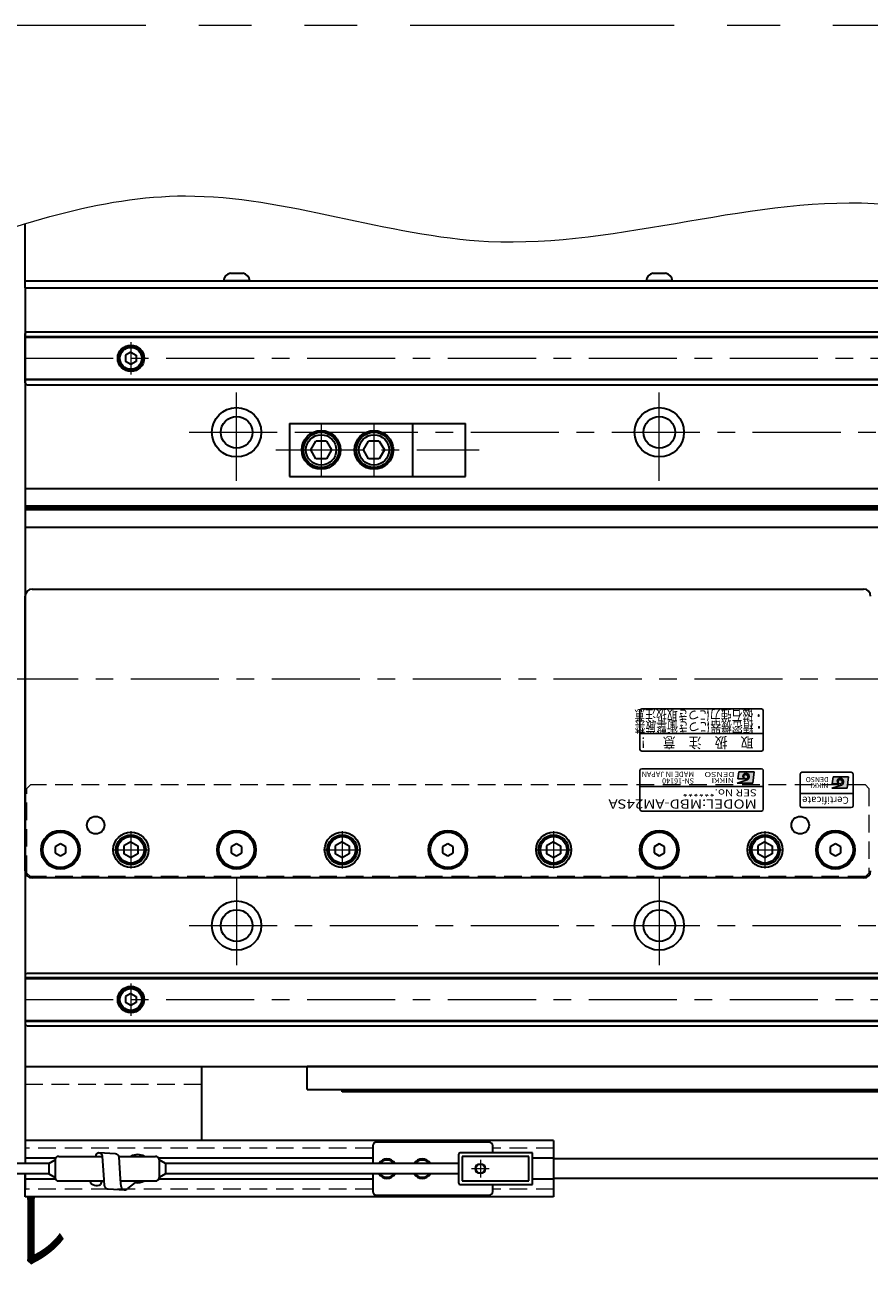
# Model space of a CAD drawing. Extents: x 2518 to 4864, y -5821 to -3207.
# Drawn here: x 3309 to 3549, y -5024 to -4666 of the extents above; entities that cross this region are included whole.
import ezdxf
from ezdxf.enums import TextEntityAlignment as Align

# ---------------------------------------------------------------- set-up
doc = ezdxf.new("R2010")
doc.units = 0
doc.header["$MEASUREMENT"] = 0
for name, pattern in [('CENTER', [2, 1.25, -0.25, 0.25, -0.25]), ('HIDDEN', [0.375, 0.25, -0.125]), ('PHANTOM2', [1.25, 0.625, -0.125, 0.125, -0.125, 0.125, -0.125])]:
    doc.linetypes.add(name, pattern=pattern)
doc.layers.get('0').update_dxf_attribs({"linetype": 'CONTINUOUS'})
for name, color, linetype, lineweight in [('中心線', 1, 'CENTER', 15), ('二点鎖線', 5, 'PHANTOM2', 13), ('実線', 255, 'CONTINUOUS', 30), ('寸法', 3, 'CONTINUOUS', 13), ('破線', 252, 'HIDDEN', 13), ('細線', 6, 'CONTINUOUS', 13)]:
    doc.layers.add(name, color=color, linetype=linetype, lineweight=lineweight)
doc.styles.add('MSゴシックN', font='MS Gothic.ttf')
doc.styles.add('MSｺﾞｼｯｸ-0', font='MS Gothic.ttf')
doc.styles.add('MSｺﾞｼｯｸN', font='MS Gothic.ttf')
doc.styles.get("Standard").update_dxf_attribs({"font": 'MS Gothic.ttf'})
doc.styles.add('TIMESNR', font='MS Gothic.ttf')

msp = doc.modelspace()

# ---------------------------------------------------------------- hatches: boundary and pattern name
at = {"ltscale": 20}
h = msp.add_hatch(color=2, dxfattribs=at)
edge = h.paths.add_edge_path(flags=17)
edge.add_arc((3513.64232546, -4879.11341715), 0.60075, 0, 360)
edge = h.paths.add_edge_path()
edge.add_arc((3513.64139406, -4879.11527994), 1.00311322, 293.5897772726, 449.9468005914)
edge.add_arc((3513.64232546, -4878.91316715), 0.801, 90, 270)
edge.add_line((3513.64232546, -4879.71416715), (3511.39952546, -4879.71416715))
edge.add_line((3511.39952546, -4879.71416715), (3511.63982546, -4877.71166715))
edge.add_line((3511.63982546, -4877.71166715), (3516.04532546, -4877.71166715))
edge.add_line((3516.04532546, -4877.71166715), (3515.64482546, -4880.91566715))
edge.add_line((3515.64482546, -4880.91566715), (3511.23932546, -4880.91566715))
edge.add_line((3511.23932546, -4880.91566715), (3514.04282546, -4880.03456715))
h = msp.add_hatch(color=4, dxfattribs=at)
edge = h.paths.add_edge_path(flags=17)
edge.add_arc((3540.43129856, -4880.55838781), 0.60075, 0, 360)
edge = h.paths.add_edge_path()
edge.add_arc((3540.43036716, -4880.5602506), 1.00311322, 293.5897772726, 449.9468005914)
edge.add_arc((3540.43129856, -4880.35813781), 0.801, 90, 270)
edge.add_line((3540.43129856, -4881.15913781), (3538.18849856, -4881.15913781))
edge.add_line((3538.18849856, -4881.15913781), (3538.42879856, -4879.15663781))
edge.add_line((3538.42879856, -4879.15663781), (3542.83429856, -4879.15663781))
edge.add_line((3542.83429856, -4879.15663781), (3542.43379856, -4882.36063781))
edge.add_line((3542.43379856, -4882.36063781), (3538.02829856, -4882.36063781))
edge.add_line((3538.02829856, -4882.36063781), (3540.83179856, -4881.47953781))

# ---------------------------------------------------------------- linework, layer by layer
at = {"color": 2, "ltscale": 20}
for p, q in [((3483.59137196, -4860.35814373), (3483.59137196, -4871.35814373)), ((3518.09137196, -4859.85814373), (3484.09137196, -4859.85814373)), ((3518.59137196, -4871.35814373), (3518.59137196, -4860.35814373)), ((3483.59137196, -4866.85814373), (3518.59137196, -4866.85814373)), ((3484.09137196, -4871.85814373), (3518.09137196, -4871.85814373)), ((3483.59137196, -4877.35814373), (3483.59137196, -4888.35814373)), ((3518.09137196, -4876.85814373), (3484.09137196, -4876.85814373)), ((3511.23932546, -4880.91566715), (3514.04282546, -4880.03456715)), ((3511.63982546, -4877.71166715), (3511.39952546, -4879.71416715)), ((3513.64232546, -4879.71416715), (3511.39952546, -4879.71416715)), ((3516.04532546, -4877.71166715), (3511.63982546, -4877.71166715)), ((3516.04532546, -4877.71166715), (3515.64482546, -4880.91566715)), ((3518.59137196, -4888.35814373), (3518.59137196, -4877.35814373)), ((3518.59137196, -4881.85814373), (3483.59137196, -4881.85814373)), ((3515.64482546, -4880.91566715), (3511.23932546, -4880.91566715)), ((3484.09137196, -4888.85814373), (3518.09137196, -4888.85814373))]:
    msp.add_line(p, q, dxfattribs=at)
at = {"color": 4, "ltscale": 20}
for p, q in [((3529.09137196, -4878.35814373), (3529.09137196, -4887.35814373)), ((3543.59137196, -4877.85814373), (3529.59137196, -4877.85814373)), ((3538.42879856, -4879.15663781), (3538.18849856, -4881.15913781)), ((3542.83429856, -4879.15663781), (3538.42879856, -4879.15663781)), ((3542.83429856, -4879.15663781), (3542.43379856, -4882.36063781)), ((3544.09137196, -4887.35814373), (3544.09137196, -4878.35814373)), ((3544.09137196, -4883.85814373), (3529.09137196, -4883.85814373)), ((3538.02829856, -4882.36063781), (3540.83179856, -4881.47953781)), ((3542.43379856, -4882.36063781), (3538.02829856, -4882.36063781)), ((3540.43129856, -4881.15913781), (3538.18849856, -4881.15913781)), ((3529.59137196, -4887.85814373), (3543.59137196, -4887.85814373))]:
    msp.add_line(p, q, dxfattribs=at)
at = {"color": 2, "ltscale": 20}
msp.add_circle((3513.64232546, -4879.11341715), 0.60075, dxfattribs=at)
at = {"color": 4, "ltscale": 20}
msp.add_circle((3540.43129856, -4880.55838781), 0.60075, dxfattribs=at)
at = {"color": 2, "ltscale": 20}
for centre, radius, start, end in [((3484.09137196, -4860.35814373), 0.5, 90, 180), ((3518.09137196, -4860.35814373), 0.5, 0, 90), ((3484.09137196, -4871.35814373), 0.5, 180, 270), ((3518.09137196, -4871.35814373), 0.5, 270, 0), ((3484.09137196, -4877.35814373), 0.5, 90, 180), ((3513.64232546, -4878.91316715), 0.801, 90, 270), ((3513.64139406, -4879.11527994), 1.00311322, 293.5897772726, 89.9468005914), ((3518.09137196, -4877.35814373), 0.5, 0, 90), ((3484.09137196, -4888.35814373), 0.5, 180, 270), ((3518.09137196, -4888.35814373), 0.5, 270, 0)]:
    msp.add_arc(centre, radius, start, end, dxfattribs=at)
at = {"color": 4, "ltscale": 20}
for centre, radius, start, end in [((3529.59137196, -4878.35814373), 0.5, 90, 180), ((3540.43129856, -4880.35813781), 0.801, 90, 270), ((3540.43036716, -4880.5602506), 1.00311322, 293.5897772726, 89.9468005914), ((3543.59137196, -4878.35814373), 0.5, 0, 90), ((3529.59137196, -4887.35814373), 0.5, 180, 270), ((3543.59137196, -4887.35814373), 0.5, 270, 0)]:
    msp.add_arc(centre, radius, start, end, dxfattribs=at)
at = {"layer": '中心線', "ltscale": 20}
for p, q in [((3339.09137196, -4755.75960373), (3339.09137196, -4764.95668373)), ((3309.09137196, -4760.35814373), (4749.09137196, -4760.35814373)), ((3369.09137196, -4795.10814373), (3369.09137196, -4767.60814373)), ((3489.09137196, -4795.10814373), (3489.09137196, -4767.60814373)), ((3393.09137191, -4778.85814375), (3393.09137191, -4793.85814371)), ((3408.09137191, -4778.85814375), (3408.09137191, -4793.85814371)), ((3355.59137196, -4781.35814373), (4702.59137196, -4781.35814373)), ((3380.25795024, -4786.35814373), (3438.00295196, -4786.35814373)), ((3299.09137191, -4851.35814373), (4759.09137191, -4851.35814373)), ((3339.09137196, -4894.59214393), (3339.09137196, -4905.12414353)), ((3399.09137196, -4894.59214393), (3399.09137196, -4905.12414353)), ((3459.09137196, -4894.59214393), (3459.09137196, -4905.12414353)), ((3519.09137196, -4894.59214393), (3519.09137196, -4905.12414353)), ((3333.82537096, -4899.85814373), (3344.35737166, -4899.85814373)), ((3393.82537096, -4899.85814373), (3404.35737166, -4899.85814373)), ((3453.82537096, -4899.85814373), (3464.35737166, -4899.85814373)), ((3513.82537096, -4899.85814373), (3524.35737166, -4899.85814373)), ((3369.09137196, -4907.60814373), (3369.09137196, -4935.10814373)), ((3489.09137196, -4907.60814373), (3489.09137196, -4935.10814373)), ((3355.59137196, -4921.35814373), (4702.59137196, -4921.35814373)), ((3339.09137196, -4937.75960373), (3339.09137196, -4946.95668373)), ((3309.09137196, -4942.35814373), (4749.09137196, -4942.35814373)), ((3440.79137201, -4990.35814373), (3435.79137201, -4990.35814373)), ((3438.29137201, -4987.85814373), (3438.29137201, -4992.85814373))]:
    msp.add_line(p, q, dxfattribs=at)
at = {"layer": '二点鎖線', "color": 6, "ltscale": 120}
msp.add_lwpolyline([(2518.35889364, -4665.82361845), (4864.41006083, -4665.82361845), (4864.41006083, -5235.82361845), (2518.35889364, -5235.82361845)], close=True, dxfattribs=at)
at = {"layer": '実線', "color": 3, "ltscale": 20}
for p, q in [((3309.09137196, -4740.35814373), (3309.09137196, -4722.12814463)), ((3309.09137196, -4738.35814373), (3885.59137176, -4738.35814373)), ((3309.09137196, -4740.35814373), (3885.59137176, -4740.35814373))]:
    msp.add_line(p, q, dxfattribs=at)
at = {"layer": '実線', "ltscale": 20}
for p, q in [((3367.34137196, -4736.15814373), (3370.84137196, -4736.15814373)), ((3487.34137196, -4736.15814373), (3490.84137196, -4736.15814373)), ((3372.84137196, -4738.35814373), (3365.34137196, -4738.35814373)), ((3492.84137196, -4738.35814373), (3485.34137196, -4738.35814373)), ((3339.09137196, -4758.62609303), (3337.59137196, -4759.49211858)), ((3337.59137196, -4759.49211834), (3337.59137196, -4761.22416888)), ((3339.09137196, -4762.09019443), (3337.59137196, -4761.22416888)), ((3339.09137196, -4758.62609273), (3340.59137196, -4759.49211816)), ((3340.59137196, -4761.2241693), (3339.09137196, -4762.09019473)), ((3340.59137196, -4759.49211834), (3340.59137196, -4761.2241693)), ((3384.09137191, -4778.85814375), (3419.09137191, -4778.85814375)), ((3384.09137191, -4778.85814375), (3384.09137191, -4793.85814371)), ((3419.09137191, -4793.85814371), (3419.09137191, -4778.85814375)), ((3390.14135974, -4786.35814018), (3391.58473686, -4783.85815113)), ((3391.58474931, -4788.85814455), (3390.14136934, -4786.35815055)), ((3394.5979637, -4783.85814374), (3391.58473434, -4783.85814374)), ((3394.59796721, -4783.85815096), (3396.04133956, -4786.35813175)), ((3396.04136879, -4786.35815277), (3394.59798977, -4788.85814512)), ((3405.14135974, -4786.35814018), (3406.58473686, -4783.85815113)), ((3406.58474931, -4788.85814455), (3405.14136934, -4786.35815055)), ((3409.5979637, -4783.85814374), (3406.58473434, -4783.85814374)), ((3409.59796721, -4783.85815096), (3411.04133956, -4786.35813175)), ((3411.04136879, -4786.35815277), (3409.59798977, -4788.85814512)), ((3394.59797896, -4788.85814373), (3391.58473434, -4788.85814373)), ((3409.59797896, -4788.85814373), (3406.58473434, -4788.85814373)), ((3384.09137191, -4793.85814371), (3419.09137191, -4793.85814371)), ((3311.09137196, -4825.85814373), (3547.09137196, -4825.85814373)), ((3309.09137196, -4905.85814373), (3309.09137196, -4827.85814373)), ((3319.09137193, -4898.12609293), (3317.59137196, -4898.99211834)), ((3320.59137196, -4898.99211834), (3319.09137198, -4898.12609293)), ((3339.09137196, -4897.54874273), (3337.09137096, -4898.70344353)), ((3339.09137196, -4897.54874223), (3341.09137196, -4898.70344313)), ((3369.09137193, -4898.12609293), (3367.59137196, -4898.99211834)), ((3370.59137196, -4898.99211834), (3369.09137198, -4898.12609293)), ((3399.09137196, -4897.54874273), (3397.09137096, -4898.70344353)), ((3399.09137196, -4897.54874223), (3401.09137196, -4898.70344313)), ((3429.09137193, -4898.12609293), (3427.59137196, -4898.99211834)), ((3430.59137196, -4898.99211834), (3429.09137198, -4898.12609293)), ((3459.09137196, -4897.54874273), (3457.09137096, -4898.70344353)), ((3459.09137196, -4897.54874223), (3461.09137196, -4898.70344313)), ((3489.09137193, -4898.12609293), (3487.59137196, -4898.99211834)), ((3490.59137196, -4898.99211834), (3489.09137198, -4898.12609293)), ((3519.09137196, -4897.54874273), (3517.09137096, -4898.70344353)), ((3519.09137196, -4897.54874223), (3521.09137196, -4898.70344313)), ((3539.09137193, -4898.12609293), (3537.59137196, -4898.99211834)), ((3540.59137196, -4898.99211834), (3539.09137198, -4898.12609293)), ((3317.59137196, -4898.99211834), (3317.59137196, -4900.72416912)), ((3317.59137196, -4900.72416912), (3319.09137193, -4901.59019453)), ((3319.09137198, -4901.59019453), (3320.59137196, -4900.72416912)), ((3320.59137196, -4900.72416912), (3320.59137196, -4898.99211834)), ((3339.09137196, -4902.16754473), (3337.09137096, -4901.01284393)), ((3337.09137196, -4898.70344323), (3337.09137196, -4901.01284423)), ((3341.09137196, -4901.01284433), (3339.09137196, -4902.16754523)), ((3341.09137196, -4898.70344323), (3341.09137196, -4901.01284423)), ((3367.59137196, -4898.99211834), (3367.59137196, -4900.72416912)), ((3367.59137196, -4900.72416912), (3369.09137193, -4901.59019453)), ((3369.09137198, -4901.59019453), (3370.59137196, -4900.72416912)), ((3370.59137196, -4900.72416912), (3370.59137196, -4898.99211834)), ((3399.09137196, -4902.16754473), (3397.09137096, -4901.01284393)), ((3397.09137196, -4898.70344323), (3397.09137196, -4901.01284423)), ((3401.09137196, -4901.01284433), (3399.09137196, -4902.16754523)), ((3401.09137196, -4898.70344323), (3401.09137196, -4901.01284423)), ((3427.59137196, -4898.99211834), (3427.59137196, -4900.72416912)), ((3427.59137196, -4900.72416912), (3429.09137193, -4901.59019453)), ((3429.09137198, -4901.59019453), (3430.59137196, -4900.72416912)), ((3430.59137196, -4900.72416912), (3430.59137196, -4898.99211834)), ((3459.09137196, -4902.16754473), (3457.09137096, -4901.01284393)), ((3457.09137196, -4898.70344323), (3457.09137196, -4901.01284423)), ((3461.09137196, -4901.01284433), (3459.09137196, -4902.16754523)), ((3461.09137196, -4898.70344323), (3461.09137196, -4901.01284423)), ((3487.59137196, -4898.99211834), (3487.59137196, -4900.72416912)), ((3487.59137196, -4900.72416912), (3489.09137193, -4901.59019453)), ((3489.09137198, -4901.59019453), (3490.59137196, -4900.72416912)), ((3490.59137196, -4900.72416912), (3490.59137196, -4898.99211834)), ((3519.09137196, -4902.16754473), (3517.09137096, -4901.01284393)), ((3517.09137196, -4898.70344323), (3517.09137196, -4901.01284423)), ((3521.09137196, -4901.01284433), (3519.09137196, -4902.16754523)), ((3521.09137196, -4898.70344323), (3521.09137196, -4901.01284423)), ((3537.59137196, -4898.99211834), (3537.59137196, -4900.72416912)), ((3537.59137196, -4900.72416912), (3539.09137193, -4901.59019453)), ((3539.09137198, -4901.59019453), (3540.59137196, -4900.72416912)), ((3540.59137196, -4900.72416912), (3540.59137196, -4898.99211834)), ((3547.09137196, -4907.85814373), (3311.09137196, -4907.85814373)), ((3339.09137196, -4940.62609303), (3337.59137196, -4941.49211858)), ((3339.09137196, -4940.62609273), (3340.59137196, -4941.49211816)), ((3337.59137196, -4941.49211834), (3337.59137196, -4943.22416888)), ((3339.09137196, -4944.09019443), (3337.59137196, -4943.22416888)), ((3340.59137196, -4943.2241693), (3339.09137196, -4944.09019473)), ((3340.59137196, -4941.49211834), (3340.59137196, -4943.2241693)), ((3389.09137191, -4967.85814373), (3389.09137191, -4961.35814373)), ((3994.09137191, -4961.35814373), (3389.09137191, -4961.35814373)), ((3389.09137191, -4967.85814373), (3879.70226571, -4967.85814373)), ((3399.09137191, -4968.55814373), (3399.09137191, -4967.85814373)), ((3880.44618406, -4968.55814373), (3399.09137191, -4968.55814373)), ((3459.09137201, -4982.35814373), (3309.09137196, -4982.35814373)), ((3459.09137201, -4982.35814373), (3459.09137201, -4998.35814373)), ((3317.7253466, -4987.35814373), (3309.09137196, -4987.35814373)), ((3329.24159525, -4986.27468303), (3329.07355056, -4986.85814373)), ((3334.7409875, -4986.14385515), (3330.02302266, -4985.89867918)), ((3331.47520256, -4993.55854811), (3331.01746776, -4986.79342263)), ((3336.14589679, -4993.35711981), (3335.7354326, -4987.03859859)), ((3407.79137201, -4987.35814373), (3346.95739741, -4987.35814373)), ((3459.09137201, -4987.35814373), (3453.09137201, -4987.35814373)), ((4017.59137186, -4987.60814373), (3459.09137186, -4987.60814373)), ((3309.09137196, -4998.35814373), (3309.09137196, -4991.85814373)), ((3317.7253466, -4993.35814373), (3309.09137196, -4993.35814373)), ((3330.87454142, -4993.85814373), (3330.47271795, -4994.81395482)), ((3331.60772378, -4995.21993875), (3331.47520256, -4993.55854811)), ((3336.32568861, -4995.46511471), (3336.14589679, -4993.35711981)), ((3340.30433462, -4994.30298879), (3338.10156113, -4995.98385431)), ((3407.79137201, -4993.35814373), (3346.95739741, -4993.35814373)), ((3459.09137201, -4993.35814373), (3453.09137201, -4993.35814373)), ((4017.59137191, -4993.10814373), (3459.09137186, -4993.10814373)), ((3459.09137201, -4998.35814373), (3309.09137196, -4998.35814373)), ((3332.60216888, -4996.11468219), (3337.32013371, -4996.35985816))]:
    msp.add_line(p, q, dxfattribs=at)
at = {"layer": '実線', "color": 2, "ltscale": 20}
for p, q in [((3309.09137196, -4740.35814373), (3309.09137196, -4961.35814373)), ((3309.09137196, -4740.35814373), (3885.59137176, -4740.35814373)), ((3839.09137191, -4797.35814373), (3309.09137196, -4797.35814373)), ((3839.09137191, -4802.33852849), (3309.09137196, -4802.33852849)), ((3839.09137191, -4802.85814373), (3309.09137196, -4802.85814373)), ((3839.09137191, -4803.37775897), (3309.09137196, -4803.37775897)), ((3839.09137191, -4808.35814373), (3309.09137196, -4808.35814373)), ((3309.09137196, -4961.35814373), (4029.09137191, -4961.35814373))]:
    msp.add_line(p, q, dxfattribs=at)
at = {"layer": '実線', "color": 6, "ltscale": 20}
for p, q in [((3309.59137196, -4752.85814373), (3309.09137196, -4753.35814373)), ((3309.09137196, -4767.35814373), (3309.09137196, -4753.35814373)), ((3309.09137196, -4754.20181373), (3839.09137191, -4754.20181373)), ((3309.09137196, -4754.40181373), (3839.09137191, -4754.40181373)), ((3309.59137196, -4752.85814373), (3839.09137191, -4752.85814373)), ((3309.09137196, -4766.31447373), (3839.09137191, -4766.31447373)), ((3839.09137191, -4766.51447373), (3309.09137196, -4766.51447373)), ((3309.09137196, -4767.35814373), (3309.59137196, -4767.85814373)), ((3309.59137196, -4767.85814373), (3839.09137191, -4767.85814373)), ((3419.09137191, -4778.85814375), (3434.09137191, -4778.85814375)), ((3434.09137191, -4793.85814371), (3434.09137191, -4778.85814375)), ((3419.09137191, -4793.85814371), (3434.09137191, -4793.85814371)), ((3309.09137196, -4935.35814373), (3309.59137196, -4934.85814373)), ((3309.09137196, -4935.35814373), (3309.09137196, -4949.35814373)), ((3839.09137191, -4936.20181373), (3309.09137196, -4936.20181373)), ((3309.09137196, -4936.40181373), (3839.09137191, -4936.40181373)), ((3309.59137196, -4934.85814373), (3839.09137191, -4934.85814373)), ((3309.09137196, -4948.31447373), (3839.09137191, -4948.31447373)), ((3309.09137196, -4948.51447373), (3839.09137191, -4948.51447373)), ((3309.59137196, -4949.85814373), (3309.09137196, -4949.35814373)), ((3309.59137196, -4949.85814373), (3839.09137191, -4949.85814373)), ((3407.79137201, -4983.85814373), (3407.79137201, -4988.85814373)), ((3440.79137201, -4982.85814373), (3408.79137201, -4982.85814373)), ((3441.79137201, -4985.85814373), (3441.79137201, -4983.85814373)), ((3407.79137201, -4991.85814373), (3407.79137201, -4996.85814373)), ((3441.79137201, -4996.85814373), (3441.79137201, -4994.85814373)), ((3408.79137201, -4997.85814373), (3440.79137201, -4997.85814373))]:
    msp.add_line(p, q, dxfattribs=at)
at = {"layer": '実線', "color": 4, "ltscale": 20}
for p, q in [((3309.09137196, -4961.35814373), (3309.09137196, -4988.85814373)), ((3309.09137196, -4961.35814373), (3359.09137196, -4961.35814373)), ((3359.09137196, -4961.35814373), (3359.09137196, -4982.35814373)), ((3309.09137196, -4991.85814373), (3309.09137196, -4996.35814373))]:
    msp.add_line(p, q, dxfattribs=at)
at = {"layer": '実線', "color": 91, "ltscale": 20}
for p, q in [((3318.59137201, -4986.85814373), (3331.02184685, -4986.85814373)), ((3335.6993032, -4986.85814373), (3346.09137201, -4986.85814373)), ((3432.09137201, -4986.35814373), (3432.09137201, -4994.35814373)), ((3453.09137201, -4985.85814373), (3432.59137201, -4985.85814373)), ((3452.09137201, -4986.85814373), (3433.09137201, -4986.85814373)), ((3433.09137201, -4986.85814373), (3433.09137201, -4993.85814373)), ((3452.09137201, -4993.85814373), (3452.09137201, -4986.85814373)), ((3453.09137201, -4994.85814373), (3453.09137201, -4985.85814373)), ((3315.79137201, -4988.85814373), (3302.37524906, -4988.85814373)), ((3315.79137201, -4988.85814373), (3317.59137201, -4987.85814373)), ((3315.79137201, -4988.85814373), (3315.79137201, -4991.85814373)), ((3317.59137201, -4987.85814373), (3317.59137201, -4992.85814373)), ((3317.59137201, -4987.85814373), (3317.59137201, -4992.85814373)), ((3347.09137201, -4987.85814373), (3347.09137201, -4992.85814373)), ((3348.89137201, -4988.85814373), (3347.09137201, -4987.85814373)), ((3432.09137201, -4988.85814373), (3348.89137201, -4988.85814373)), ((3348.89137201, -4988.85814373), (3348.89137201, -4991.85814373)), ((3315.79137201, -4991.85814373), (3302.37524906, -4991.85814373)), ((3315.79137201, -4991.85814373), (3317.59137201, -4992.85814373)), ((3318.59137201, -4993.85814373), (3331.49909988, -4993.85814373)), ((3336.18862934, -4993.85814373), (3346.09137201, -4993.85814373)), ((3348.89137201, -4991.85814373), (3347.09137201, -4992.85814373)), ((3432.09137201, -4991.85814373), (3348.89137201, -4991.85814373)), ((3432.59137201, -4994.85814373), (3453.09137201, -4994.85814373)), ((3433.09137201, -4993.85814373), (3452.09137201, -4993.85814373))]:
    msp.add_line(p, q, dxfattribs=at)
at = {"layer": '実線', "color": 6, "ltscale": 20}
for centre in [(3339.09137196, -4760.35814373), (3339.09137196, -4942.35814373)]:
    msp.add_circle(centre, 3.75, dxfattribs=at)
at = {"layer": '実線', "ltscale": 20}
for centre, radius in [((3339.09137196, -4760.35814373), 3.5), ((3339.09137196, -4760.35814373), 3.1), ((3393.09137191, -4786.35814373), 5.49999999), ((3393.09137191, -4786.35814373), 4.99999999), ((3393.09137191, -4786.35814373), 4.29999923), ((3408.09137191, -4786.35814373), 5.49999999), ((3408.09137191, -4786.35814373), 4.99999999), ((3408.09137191, -4786.35814373), 4.29999923), ((3329.09137196, -4892.85814373), 2.5), ((3529.09137196, -4892.85814373), 2.5), ((3319.09137196, -4899.85814373), 5.5), ((3369.09137196, -4899.85814373), 5.5), ((3429.09137196, -4899.85814373), 5.5), ((3489.09137196, -4899.85814373), 5.5), ((3539.09137196, -4899.85814373), 5.5), ((3319.09137196, -4899.85814373), 5), ((3339.09137196, -4899.85814373), 5), ((3339.09137196, -4899.85814373), 4.25), ((3339.09137196, -4899.85814373), 3.75), ((3369.09137196, -4899.85814373), 5), ((3399.09137196, -4899.85814373), 5), ((3399.09137196, -4899.85814373), 4.25), ((3399.09137196, -4899.85814373), 3.75), ((3429.09137196, -4899.85814373), 5), ((3459.09137196, -4899.85814373), 5), ((3459.09137196, -4899.85814373), 4.25), ((3459.09137196, -4899.85814373), 3.75), ((3489.09137196, -4899.85814373), 5), ((3519.09137196, -4899.85814373), 5), ((3519.09137196, -4899.85814373), 4.25), ((3519.09137196, -4899.85814373), 3.75), ((3539.09137196, -4899.85814373), 5), ((3339.09137196, -4942.35814373), 3.5), ((3339.09137196, -4942.35814373), 3.1)]:
    msp.add_circle(centre, radius, dxfattribs=at)
at = {"layer": '実線', "color": 2, "ltscale": 20}
for centre, radius in [((3369.09137196, -4781.35814373), 7), ((3489.09137196, -4781.35814373), 7), ((3369.09137196, -4781.35814373), 4.5), ((3489.09137196, -4781.35814373), 4.5), ((3369.09137196, -4921.35814373), 7), ((3489.09137196, -4921.35814373), 7), ((3369.09137196, -4921.35814373), 4.5), ((3489.09137196, -4921.35814373), 4.5)]:
    msp.add_circle(centre, radius, dxfattribs=at)
at = {"layer": '実線', "color": 91, "ltscale": 20}
msp.add_circle((3438.29137201, -4990.35814373), 1.25, dxfattribs=at)
at = {"layer": '実線', "ltscale": 20}
for centre, radius, start, end in [((3367.8286331, -4738.61019931), 2.5, 101.2391422555, 174.2134797324), ((3370.35411082, -4738.61019931), 2.5, 5.7865202676, 78.7608577445), ((3487.8286331, -4738.61019931), 2.5, 101.2391422555, 174.2134797324), ((3490.35411082, -4738.61019931), 2.5, 5.7865202676, 78.7608577445), ((3311.09137196, -4827.85814373), 2, 90, 180), ((3547.09137196, -4827.85814373), 2, 0, 90), ((3311.09137196, -4905.85814373), 2, 180, 270), ((3547.09137196, -4905.85814373), 2, 270, 0), ((3330.02302266, -4986.89867918), 1, 89.9999999998, 141.391454421), ((3330.02302266, -4986.89867918), 1, 6.0419478534, 89.9999999998), ((3334.7409875, -4987.14385515), 1, 6.0419478534, 89.9999999998), ((3341.006198, -4990.36504671), 4, 61.2498796031, 118.7501203969), ((3411.79137201, -4990.35814373), 2.75, 33.0557311509, 146.9442688491), ((3421.79137201, -4990.35814373), 2.75, 33.0557311509, 146.9442688491), ((3411.79137201, -4990.35814373), 2.45, 37.7520013062, 142.2479986938), ((3421.79137201, -4990.35814373), 2.45, 37.7520013062, 142.2479986938), ((3329.32220071, -4993.17801164), 2, 199.8808979321, 305.1177456427), ((3341.006198, -4990.36504671), 4, 259.8942315481, 299.1586123839), ((3411.79137201, -4990.35814373), 2.75, 213.0557311508, 326.9442688492), ((3411.79137201, -4990.35814373), 2.45, 217.7520013061, 322.2479986939), ((3421.79137201, -4990.35814373), 2.75, 213.0557311508, 326.9442688492), ((3421.79137201, -4990.35814373), 2.45, 217.7520013061, 322.2479986939), ((3332.60216888, -4995.11468219), 1, 186.0419478538, 270), ((3337.32013371, -4995.35985816), 1, 186.0419478538, 270.0000000018), ((3337.32013371, -4995.35985816), 1, 270.0000000018, 321.391454421)]:
    msp.add_arc(centre, radius, start, end, dxfattribs=at)
at = {"layer": '実線', "color": 6, "ltscale": 20}
for centre, start, end in [((3408.79137201, -4983.85814373), 90, 180), ((3440.79137201, -4983.85814373), 0, 90), ((3408.79137201, -4996.85814373), 180, 270), ((3440.79137201, -4996.85814373), 270, 0)]:
    msp.add_arc(centre, 1, start, end, dxfattribs=at)
at = {"layer": '実線', "color": 91, "ltscale": 20}
for centre, radius, start, end in [((3318.59137201, -4987.85814373), 1, 90, 180), ((3346.09137201, -4987.85814373), 1, 0, 90), ((3432.59137201, -4986.35814373), 0.5, 90, 180), ((3318.59137201, -4992.85814373), 1, 180, 270), ((3346.09137201, -4992.85814373), 1, 270, 0), ((3432.59137201, -4994.35814373), 0.5, 180, 270)]:
    msp.add_arc(centre, radius, start, end, dxfattribs=at)
at = {"layer": '寸法', "ltscale": 20}
msp.add_open_spline([(3282.26188285, -4731.06669788), (3306.29316625, -4722.67003534), (3358.47195549, -4704.43847952), (3449.17394999, -4740.75889649), (3543.68664188, -4702.51108058), (3640.63058438, -4745.16426564), (3733.15776495, -4703.17707054), (3830.33853722, -4746.65728695), (3928.83805833, -4706.32309164), (4027.36552715, -4740.69637383), (4116.98146157, -4710.66105373), (4197.3749627, -4743.74042973), (4271.96715728, -4714.92814399), (4362.24727689, -4745.02632841), (4454.64427988, -4713.29857688), (4557.52753026, -4742.50895313), (4645.74360764, -4718.65489428), (4718.97599176, -4739.84537176), (4756.45293703, -4731.23937421), (4769.55851006, -4728.22988321)], degree=3, knots=[0, 0, 0, 0, 74.2436391742, 161.204174397, 274.6674839485, 356.8962895341, 458.9817826457, 553.103019114, 653.3015123801, 757.0346319666, 850.4138457545, 921.6861608618, 1003.5924447568, 1074.438671733, 1196.1097665153, 1280.0437629213, 1386.1956894617, 1460.4493146, 1500.3787981583, 1500.3787981583, 1500.3787981583, 1500.3787981583], dxfattribs=at)
at = {"layer": '破線', "ltscale": 20}
for p, q in [((3309.59137196, -4882.45814373), (3310.59137196, -4881.45814373)), ((3309.59137196, -4906.45814373), (3309.59137196, -4882.45814373)), ((3547.59137196, -4881.45814373), (3310.59137196, -4881.45814373)), ((3548.59137196, -4882.45814373), (3547.59137196, -4881.45814373)), ((3548.59137196, -4882.45814373), (3548.59137196, -4906.45814373)), ((3310.59137196, -4907.45814373), (3309.59137196, -4906.45814373)), ((3547.59137196, -4907.45814373), (3310.59137196, -4907.45814373)), ((3547.59137196, -4907.45814373), (3548.59137196, -4906.45814373)), ((3309.09137196, -4966.35814373), (3359.09137196, -4966.35814373)), ((3407.79137201, -4984.5742687), (3309.09137196, -4984.5742687)), ((3459.09137201, -4984.5742687), (3441.79137201, -4984.5742687)), ((3407.79137201, -4996.14201876), (3309.09137196, -4996.14201876)), ((3459.09137201, -4996.14201876), (3441.79137201, -4996.14201876))]:
    msp.add_line(p, q, dxfattribs=at)
at = {"layer": '細線', "ltscale": 20}
msp.add_circle((3438.29137201, -4990.35814373), 1.5, dxfattribs=at)

# ---------------------------------------------------------------- texts
at = {"color": 2, "ltscale": 20}
for s, height, style, width, p in [('取\u3000扱\u3000注\u3000意\u3000！', 3, 'MSｺﾞｼｯｸN', 0.9, (3515.8489627, -4867.90495502)), ('DENSO', 1.44, 'TIMESNR', 1.3, (3510.42322623, -4877.75940129)), ('NIKKI', 1.44, 'TIMESNR', 1.25, (3510.30181312, -4879.4561637))]:
    msp.add_text(s, height=height, rotation=180, dxfattribs=dict(at, style=style, width=width)).set_placement(p)
at = {"color": 7, "ltscale": 20, "style": 'MSゴシックN'}
for s, p in [('MADE IN JAPAN', (3498.96971156, -4877.21884128, 137.5)), ('SN-16140', (3498.96971156, -4879.08862733, 137.5))]:
    msp.add_text(s, height=1.5, rotation=180, dxfattribs=at).set_placement(p, align=Align.BOTTOM_LEFT)
at = {"color": 4, "ltscale": 20, "style": 'TIMESNR'}
for s, p in [('DENSO', (3537.21219933, -4879.20437195)), ('NIKKI', (3537.09078622, -4880.90113436))]:
    msp.add_text(s, height=1.44, rotation=180, dxfattribs=at).set_placement(p)
at = {"color": 2, "ltscale": 20, "style": 'MSゴシックN', "width": 1.2}
for s, height, p in [('SER No.******', 2, (3516.7945285, -4882.0515403)), ('MODEL:MBD-AM24SA', 2.6, (3516.76740193, -4884.76592898))]:
    msp.add_text(s, height=height, rotation=180, dxfattribs=at).set_placement(p, align=Align.BOTTOM_LEFT)
at = {"color": 4, "ltscale": 20, "style": 'TIMESNR'}
msp.add_text('Certificate', height=2, rotation=180, dxfattribs=at).set_placement((3542.87665348, -4884.17791443), align=Align.BOTTOM_LEFT)
at = {"layer": '実線', "lineweight": 50, "ltscale": 20, "style": 'MSｺﾞｼｯｸ-0', "width": 0.75}
for s, p in [('・磁石強力につき取扱注意', (3518.83441244, -4860.20170707)), ('・精密機器につき衝撃厳禁', (3518.92772941, -4863.5397178))]:
    msp.add_text(s, height=3, rotation=180, dxfattribs=at).set_placement(p)
at = {"layer": '寸法', "ltscale": 20, "insert": (3075.67979041, -5022.67202798), "char_height": 18, "attachment_point": 7}
msp.add_mtext('±ＯＴセンサケーブル', dxfattribs=at)

doc.saveas('drawing.dxf')
